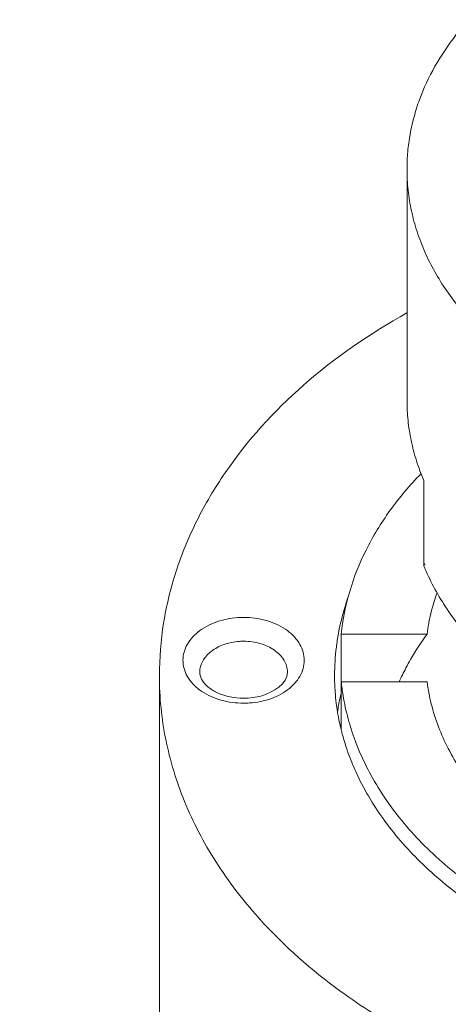
# Model space of a CAD drawing. Units: inches. Extents: x 3.9 to 28.7, y -33.5 to -1.3.
# Drawn here: x 6.5 to 7, y -7.5 to -6.3 of the extents above; entities that cross this region are included whole.
import ezdxf

# ---------------------------------------------------------------- set-up
doc = ezdxf.new("R2010")
doc.units = ezdxf.units.IN
doc.header["$MEASUREMENT"] = 0
doc.layers.add('Layer 1', color=7, linetype='Continuous', lineweight=0)

msp = doc.modelspace()

# ---------------------------------------------------------------- linework, layer by layer
at = {"layer": 'Layer 1', "color": 18, "lineweight": 5, "true_color": 0x000000}
for p, q in [((6.9527, -6.4808), (6.9527, -6.749)), ((6.9723, -6.9416), (6.9723, -6.8424)), ((6.976, -7.021), (6.8763, -7.021)), ((6.8763, -7.1317), (6.8763, -7.021)), ((6.665, -7.5497), (6.665, -7.0694)), ((6.8763, -7.0763), (6.976, -7.0763)), ((6.8749, -7.1261), (6.8763, -7.1261)), ((6.8828, -7.1545), (6.8831, -7.1555)), ((6.8829, -7.1545), (6.8832, -7.1555)), ((6.781, -7.3514), (6.78, -7.3503)), ((6.781, -7.3514), (6.78, -7.3503)), ((6.7826, -7.3531), (6.781, -7.3514)), ((6.7825, -7.3532), (6.781, -7.3514))]:
    msp.add_line(p, q, dxfattribs=at)
for points, knots in [([(6.9496, -5.1263), (6.545, -5.1643), (6.1417, -5.253), (5.7609, -5.3972), (5.5804, -5.4656), (5.405, -5.5464), (5.237, -5.6408), (5.0778, -5.7302), (4.9253, -5.8319), (4.7831, -5.9467), (4.6495, -6.0545), (4.525, -6.1739), (4.414, -6.305), (4.3097, -6.4282), (4.2173, -6.5618), (4.1415, -6.7043), (4.0695, -6.8396), (4.0125, -6.983), (3.9744, -7.1316), (3.9373, -7.2758), (3.9181, -7.4248), (3.9181, -7.5732)], [0, 0, 0, 0, 1, 1, 1, 2, 2, 2, 3, 3, 3, 4, 4, 4, 5, 5, 5, 6, 6, 6, 7, 7, 7, 7]), ([(4.35, -6.5427), (4.4005, -6.4665), (4.46, -6.3788), (4.519, -6.309), (4.6294, -6.1787), (4.7532, -6.0599), (4.8861, -5.9527), (5.0275, -5.8386), (5.1791, -5.7374), (5.3374, -5.6485), (5.5045, -5.5546), (5.6789, -5.4742), (5.8584, -5.4063), (6.2221, -5.2686), (6.6063, -5.1817), (6.9926, -5.1416)], [0, 0, 0, 0, 1, 1, 1, 2, 2, 2, 3, 3, 3, 4, 4, 4, 5, 5, 5, 5]), ([(6.9527, -6.4808), (6.9527, -6.4739), (6.953, -6.4671), (6.9536, -6.4604), (6.9542, -6.4535), (6.9551, -6.4468), (6.9563, -6.44), (6.9576, -6.4333), (6.9591, -6.4265), (6.9609, -6.4199), (6.9627, -6.4132), (6.9648, -6.4065), (6.9672, -6.4), (6.9721, -6.3866), (6.9782, -6.3736), (6.9852, -6.3612), (6.9925, -6.3483), (7.0008, -6.336), (7.0099, -6.3243)], [0, 0, 0, 0, 1, 1, 1, 2, 2, 2, 3, 3, 3, 4, 4, 4, 5, 5, 5, 6, 6, 6, 6]), ([(7.0336, -6.6641), (7.0271, -6.6575), (7.0209, -6.6506), (7.0151, -6.6435), (7.0093, -6.6366), (7.0039, -6.6294), (6.9988, -6.622), (6.9938, -6.6148), (6.9892, -6.6074), (6.9849, -6.5998), (6.9807, -6.5923), (6.9768, -6.5846), (6.9734, -6.5768), (6.97, -6.5691), (6.967, -6.5612), (6.9644, -6.5533), (6.9618, -6.5454), (6.9596, -6.5374), (6.9579, -6.5293), (6.9562, -6.5213), (6.9549, -6.5132), (6.954, -6.5051), (6.9531, -6.497), (6.9527, -6.4889), (6.9527, -6.4808)], [0, 0, 0, 0, 1, 1, 1, 2, 2, 2, 3, 3, 3, 4, 4, 4, 5, 5, 5, 6, 6, 6, 7, 7, 7, 8, 8, 8, 8]), ([(6.9526, -6.6477), (6.9099, -6.6714), (6.8693, -6.6993), (6.8325, -6.7317), (6.7982, -6.7618), (6.7672, -6.7958), (6.7414, -6.8334), (6.7291, -6.8513), (6.718, -6.87), (6.7084, -6.8894), (6.699, -6.9083), (6.6909, -6.9279), (6.6844, -6.9479), (6.678, -6.9676), (6.6731, -6.9878), (6.6698, -7.0082), (6.6666, -7.0284), (6.665, -7.0489), (6.665, -7.0694)], [0, 0, 0, 0, 1, 1, 1, 2, 2, 2, 3, 3, 3, 4, 4, 4, 5, 5, 5, 6, 6, 6, 6]), ([(6.9527, -6.749), (6.9527, -6.7569), (6.9531, -6.7648), (6.9539, -6.7727), (6.9547, -6.7806), (6.956, -6.7884), (6.9576, -6.7962), (6.9593, -6.8041), (6.9613, -6.8119), (6.9637, -6.8195), (6.9662, -6.8273), (6.9691, -6.8349), (6.9723, -6.8424)], [0, 0, 0, 0, 1, 1, 1, 2, 2, 2, 3, 3, 3, 4, 4, 4, 4]), ([(6.8763, -7.021), (6.878, -7.0042), (6.8813, -6.9876), (6.8861, -6.9715), (6.891, -6.9549), (6.8974, -6.9388), (6.9051, -6.9233), (6.9131, -6.9073), (6.9224, -6.8919), (6.9329, -6.8774), (6.9439, -6.8622), (6.956, -6.8478), (6.9691, -6.8344)], [0, 0, 0, 0, 1, 1, 1, 2, 2, 2, 3, 3, 3, 4, 4, 4, 4]), ([(7.4087, -7.1783), (7.3861, -7.1783), (7.3635, -7.177), (7.341, -7.1746), (7.3188, -7.1722), (7.2966, -7.1685), (7.2748, -7.1637), (7.2534, -7.1589), (7.2322, -7.1529), (7.2115, -7.1457), (7.1913, -7.1386), (7.1716, -7.1304), (7.1525, -7.121), (7.134, -7.1119), (7.1161, -7.1016), (7.099, -7.09), (7.0826, -7.079), (7.067, -7.0668), (7.0524, -7.0534), (7.0453, -7.0469), (7.0385, -7.0402), (7.0319, -7.0332), (7.0255, -7.0263), (7.0194, -7.0191), (7.0136, -7.0117), (7.0079, -7.0045), (7.0025, -6.997), (6.9974, -6.9892), (6.9925, -6.9816), (6.9878, -6.9738), (6.9836, -6.9658)], [0, 0, 0, 0, 1, 1, 1, 2, 2, 2, 3, 3, 3, 4, 4, 4, 5, 5, 5, 6, 6, 6, 7, 7, 7, 8, 8, 8, 9, 9, 9, 10, 10, 10, 10]), ([(6.7561, -7.0018), (6.7474, -7.0024), (6.7388, -7.0041), (6.7305, -7.0071), (6.723, -7.0099), (6.7158, -7.0137), (6.7096, -7.0188), (6.7041, -7.0233), (6.6993, -7.0288), (6.6962, -7.0351), (6.6948, -7.038), (6.6937, -7.0411), (6.6931, -7.0443), (6.6925, -7.0474), (6.6922, -7.0506), (6.6924, -7.0538), (6.6927, -7.057), (6.6933, -7.0601), (6.6944, -7.0631), (6.6954, -7.0663), (6.6969, -7.0693), (6.6987, -7.0721), (6.7027, -7.0782), (6.7081, -7.0834), (6.7142, -7.0875), (6.7211, -7.0921), (6.7287, -7.0954), (6.7366, -7.0977), (6.7452, -7.1001), (6.754, -7.1012), (6.7628, -7.1012)], [0, 0, 0, 0, 1, 1, 1, 2, 2, 2, 3, 3, 3, 4, 4, 4, 5, 5, 5, 6, 6, 6, 7, 7, 7, 8, 8, 8, 9, 9, 9, 10, 10, 10, 10]), ([(6.7695, -7.101), (6.7782, -7.1004), (6.7869, -7.0987), (6.7951, -7.0957), (6.8027, -7.0929), (6.8098, -7.0891), (6.8161, -7.084), (6.8216, -7.0795), (6.8263, -7.074), (6.8294, -7.0677), (6.8308, -7.0648), (6.8319, -7.0617), (6.8326, -7.0585), (6.8332, -7.0554), (6.8334, -7.0522), (6.8332, -7.049), (6.833, -7.0458), (6.8323, -7.0427), (6.8313, -7.0397), (6.8302, -7.0365), (6.8287, -7.0335), (6.8269, -7.0307), (6.823, -7.0246), (6.8175, -7.0194), (6.8115, -7.0153), (6.8046, -7.0107), (6.797, -7.0074), (6.789, -7.0051), (6.7805, -7.0027), (6.7716, -7.0016), (6.7628, -7.0016)], [0, 0, 0, 0, 1, 1, 1, 2, 2, 2, 3, 3, 3, 4, 4, 4, 5, 5, 5, 6, 6, 6, 7, 7, 7, 8, 8, 8, 9, 9, 9, 10, 10, 10, 10]), ([(6.9514, -7.0603), (6.9531, -7.0569), (6.955, -7.0536), (6.9569, -7.0503), (6.9627, -7.0401), (6.9691, -7.0304), (6.976, -7.021)], [0, 0, 0, 0, 1, 1, 1, 2, 2, 2, 2]), ([(6.758, -7.0294), (6.7519, -7.0298), (6.7458, -7.031), (6.74, -7.0331), (6.7347, -7.0349), (6.7296, -7.0376), (6.7252, -7.041), (6.7212, -7.0441), (6.7177, -7.0478), (6.7154, -7.0523), (6.7132, -7.0562), (6.7119, -7.0608), (6.7119, -7.0652)], [0, 0, 0, 0, 1, 1, 1, 2, 2, 2, 3, 3, 3, 4, 4, 4, 4]), ([(6.8137, -7.0652), (6.8137, -7.0605), (6.8123, -7.0556), (6.8098, -7.0515), (6.8071, -7.0468), (6.8032, -7.0429), (6.7988, -7.0398), (6.7938, -7.0363), (6.7882, -7.0337), (6.7823, -7.032), (6.776, -7.0301), (6.7694, -7.0293), (6.7628, -7.0293)], [0, 0, 0, 0, 1, 1, 1, 2, 2, 2, 3, 3, 3, 4, 4, 4, 4]), ([(6.78, -7.3503), (6.7618, -7.33), (6.7451, -7.3082), (6.7304, -7.2851), (6.7164, -7.2631), (6.7042, -7.2398), (6.6943, -7.2156), (6.6847, -7.1923), (6.6773, -7.168), (6.6723, -7.1432), (6.6675, -7.1189), (6.665, -7.0941), (6.665, -7.0694)], [0, 0, 0, 0, 1, 1, 1, 2, 2, 2, 3, 3, 3, 4, 4, 4, 4]), ([(6.7119, -7.0652), (6.7119, -7.0667), (6.7122, -7.0683), (6.7126, -7.0697), (6.7131, -7.0714), (6.7138, -7.0731), (6.7147, -7.0746), (6.7165, -7.0775), (6.7188, -7.0801), (6.7214, -7.0823), (6.7248, -7.0851), (6.7285, -7.0873), (6.7325, -7.0892), (6.7419, -7.0935), (6.7525, -7.0955), (6.7628, -7.0955)], [0, 0, 0, 0, 1, 1, 1, 2, 2, 2, 3, 3, 3, 4, 4, 4, 5, 5, 5, 5]), ([(6.7628, -7.0955), (6.7664, -7.0955), (6.7701, -7.0952), (6.7736, -7.0948), (6.7771, -7.0943), (6.7804, -7.0936), (6.7839, -7.0926), (6.7974, -7.0886), (6.8137, -7.0787), (6.8137, -7.0652)], [0, 0, 0, 0, 1, 1, 1, 2, 2, 2, 3, 3, 3, 3]), ([(6.9809, -7.1022), (6.9854, -7.1201), (6.9921, -7.1375), (7.0006, -7.1539), (7.0095, -7.1712), (7.0203, -7.1874), (7.0326, -7.2024), (7.0456, -7.2184), (7.0603, -7.233), (7.076, -7.2462), (7.0928, -7.2603), (7.1108, -7.2729), (7.1296, -7.2841), (7.1701, -7.3081), (7.2145, -7.3256), (7.2602, -7.3373), (7.3088, -7.3498), (7.3589, -7.3559), (7.4087, -7.3559)], [0, 0, 0, 0, 1, 1, 1, 2, 2, 2, 3, 3, 3, 4, 4, 4, 5, 5, 5, 6, 6, 6, 6]), ([(7.4087, -7.4262), (7.3509, -7.4262), (7.2929, -7.4196), (7.2365, -7.406), (7.1829, -7.3931), (7.1308, -7.3739), (7.0826, -7.3475), (7.06, -7.3352), (7.0383, -7.3214), (7.0179, -7.3058), (6.9985, -7.2911), (6.9803, -7.2749), (6.9636, -7.2571), (6.9479, -7.2404), (6.9337, -7.2223), (6.9214, -7.2028), (6.9097, -7.1844), (6.8999, -7.1648), (6.8923, -7.1444)], [0, 0, 0, 0, 1, 1, 1, 2, 2, 2, 3, 3, 3, 4, 4, 4, 5, 5, 5, 6, 6, 6, 6]), ([(6.895, -7.1848), (6.9039, -7.2036), (6.9147, -7.2216), (6.9271, -7.2384), (6.9402, -7.2563), (6.955, -7.2729), (6.971, -7.2883), (6.988, -7.3047), (7.0064, -7.3196), (7.0258, -7.3331), (7.0463, -7.3474), (7.0679, -7.3602), (7.0902, -7.3715), (7.1379, -7.3958), (7.1889, -7.4135), (7.2411, -7.4253), (7.2961, -7.4379), (7.3525, -7.4439), (7.4087, -7.4439)], [0, 0, 0, 0, 1, 1, 1, 2, 2, 2, 3, 3, 3, 4, 4, 4, 5, 5, 5, 6, 6, 6, 6]), ([(6.9164, -7.4636), (6.9043, -7.4561), (6.8925, -7.4482), (6.8808, -7.4399), (6.8476, -7.4162), (6.8163, -7.3894), (6.7884, -7.3595)], [0, 0, 0, 0, 1, 1, 1, 2, 2, 2, 2])]:
    msp.add_open_spline(points, degree=3, knots=knots, dxfattribs=at)
for points in [[(6.9723, -6.9378), (6.9727, -6.9388), (6.9732, -6.9399), (6.9737, -6.941)], [(6.9723, -6.9416), (6.9757, -6.9499), (6.9794, -6.9579), (6.9836, -6.9658)], [(6.8841, -6.9784), (6.8793, -6.9921), (6.8756, -7.0061), (6.873, -7.0203)], [(6.9876, -6.9731), (6.9852, -6.9798), (6.9831, -6.9866), (6.9813, -6.9936)], [(6.7628, -7.0016), (6.7606, -7.0016), (6.7584, -7.0016), (6.7561, -7.0018)], [(6.9813, -6.9936), (6.9801, -6.9981), (6.9791, -7.0026), (6.9782, -7.0072)], [(6.978, -7.0086), (6.9772, -7.0127), (6.9766, -7.0168), (6.976, -7.021)], [(6.9782, -7.0072), (6.9781, -7.0077), (6.9781, -7.0081), (6.978, -7.0086)], [(6.873, -7.0203), (6.872, -7.0255), (6.8712, -7.0308), (6.8706, -7.036)], [(6.7628, -7.0293), (6.7612, -7.0293), (6.7596, -7.0293), (6.758, -7.0294)], [(6.8706, -7.036), (6.8692, -7.0471), (6.8685, -7.0582), (6.8685, -7.0694)], [(6.8685, -7.0694), (6.8685, -7.0757), (6.8688, -7.082), (6.8692, -7.0882)], [(6.9514, -7.0603), (6.9486, -7.0656), (6.946, -7.0709), (6.9436, -7.0763)], [(6.8763, -7.0763), (6.8768, -7.0817), (6.8775, -7.087), (6.8784, -7.0923)], [(6.976, -7.0763), (6.9771, -7.085), (6.9788, -7.0937), (6.9809, -7.1022)], [(6.8692, -7.0882), (6.8695, -7.0926), (6.87, -7.097), (6.8705, -7.1013)], [(6.8762, -7.0897), (6.8757, -7.0918), (6.8752, -7.0939), (6.8747, -7.0961)], [(6.8784, -7.0923), (6.8799, -7.1014), (6.8819, -7.1105), (6.8843, -7.1194)], [(6.7628, -7.1012), (6.7651, -7.1012), (6.7673, -7.1011), (6.7695, -7.101)], [(6.8705, -7.1013), (6.8709, -7.1046), (6.8714, -7.1078), (6.8719, -7.1111)], [(6.8747, -7.0961), (6.8737, -7.101), (6.8727, -7.106), (6.8719, -7.1111)], [(6.8719, -7.1111), (6.8726, -7.1154), (6.8734, -7.1196), (6.8743, -7.1239)], [(6.8743, -7.1239), (6.8747, -7.1255), (6.875, -7.1271), (6.8754, -7.1288)], [(6.8843, -7.1194), (6.8866, -7.1279), (6.8893, -7.1362), (6.8923, -7.1444)], [(6.8754, -7.1288), (6.8756, -7.1297), (6.8759, -7.1307), (6.8761, -7.1317)], [(6.8761, -7.1317), (6.8766, -7.1335), (6.877, -7.1353), (6.8775, -7.1371)], [(6.8775, -7.1371), (6.8791, -7.143), (6.8808, -7.1487), (6.8828, -7.1545)], [(6.8831, -7.1555), (6.8857, -7.1631), (6.8887, -7.1707), (6.8919, -7.1781)], [(6.8919, -7.1781), (6.8929, -7.1803), (6.894, -7.1826), (6.895, -7.1848)], [(6.7825, -7.3532), (6.7829, -7.3536), (6.7833, -7.354), (6.7837, -7.3545)], [(6.7837, -7.3545), (6.7853, -7.3562), (6.7868, -7.3579), (6.7884, -7.3595)]]:
    msp.add_open_spline(points, degree=3, dxfattribs=at)

doc.saveas('drawing.dxf')
